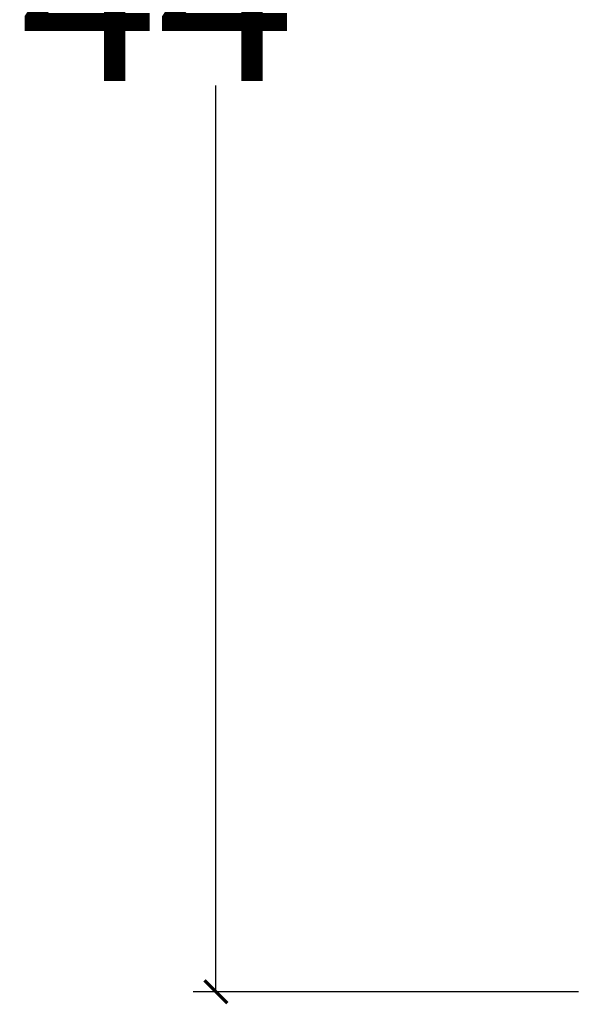
# Model space of a CAD drawing. Extents: x -13 to 98, y 15 to 77.
# Drawn here: x -13 to 0, y 15 to 37 of the extents above; entities that cross this region are included whole.
import ezdxf

# ---------------------------------------------------------------- set-up
doc = ezdxf.new("R2010")
doc.units = 0
doc.header["$MEASUREMENT"] = 0
doc.layers.get('0').update_dxf_attribs({"linetype": 'CONTINUOUS'})
doc.layers.get('DEFPOINTS').update_dxf_attribs({"linetype": 'CONTINUOUS'})
doc.layers.add('DIMS_1', color=144, linetype='CONTINUOUS')
doc.styles.add('ARIAL', font='txt')
doc.dimstyles.new('DIMSTYLE1', dxfattribs={"dimtxt": 3.985874, "dimasz": 0.5, "dimexe": 0.5, "dimexo": 0.5, "dimgap": 0.1, "dimtad": 0, "dimtih": 1, "dimtoh": 1, "dimdec": 4, "dimzin": 0, "dimtxsty": 'ARIAL', "dimblk": 'ARCHTICK', "dimcen": 0.09, "dimazin": 3, "dimtfac": 1, "dimtdec": 4, "dimtofl": 0, "dimtmove": 0, "dimatfit": 3, "dimtolj": 1, "dimtzin": 0})

# ---------------------------------------------------------------- blocks, each defined once
blk = doc.blocks.new('_ARCHTICK')
at = {"color": 0, "linetype": 'BYBLOCK', "const_width": 0.15}
blk.add_lwpolyline([(-0.5, -0.5), (0.5, 0.5)], dxfattribs=at)
blk = doc.blocks.new('*D242')
at = {"layer": 'DEFPOINTS', "color": 0}
for p in [(-8.455, 59.588), (0, 59.588), (0, 15.588)]:
    blk.add_point(p, dxfattribs=at)
at = {"layer": 'DIMS_1', "color": 0}
for p, q in [((-0.5, 59.588), (-8.955, 59.588)), ((-8.455, 59.588), (-8.455, 39.681)), ((-8.455, 15.588), (-8.455, 35.495)), ((-0.5, 15.588), (-8.955, 15.588))]:
    blk.add_line(p, q, dxfattribs=at)
at = {"layer": 'DIMS_1', "color": 0, "xscale": 0.5, "yscale": 0.5, "zscale": 0.5}
for p, rotation in [((-8.455, 59.588), 90), ((-8.455, 15.588), 270)]:
    blk.add_blockref('_ARCHTICK', p, dxfattribs=dict(at, rotation=rotation))
at = {"layer": 'DIMS_1', "color": 0, "insert": (-8.455, 37.588), "char_height": 3.9859, "attachment_point": 5, "style": 'ARIAL'}
blk.add_mtext('\\A1;44"', dxfattribs=at)

msp = doc.modelspace()

# ---------------------------------------------------------------- dimensions: what is measured, and where the dimension line sits
at = {"layer": 'DIMS_1', "color": 18}
dim = msp.add_linear_dim(base=(-8.45455, 59.58833, 42.92069), p1=(0, 15.58833, 42.92069), p2=(0, 59.58833, 42.92069), angle=90, dimstyle='DIMSTYLE1', override={"dimtih": 1, "dimpost": '"'}, dxfattribs=at)
dim.commit()
dim.dimension.update_dxf_attribs({"geometry": '*D242', "text_midpoint": (-8.45455, 37.58833, 42.92069)})

doc.saveas('drawing.dxf')
